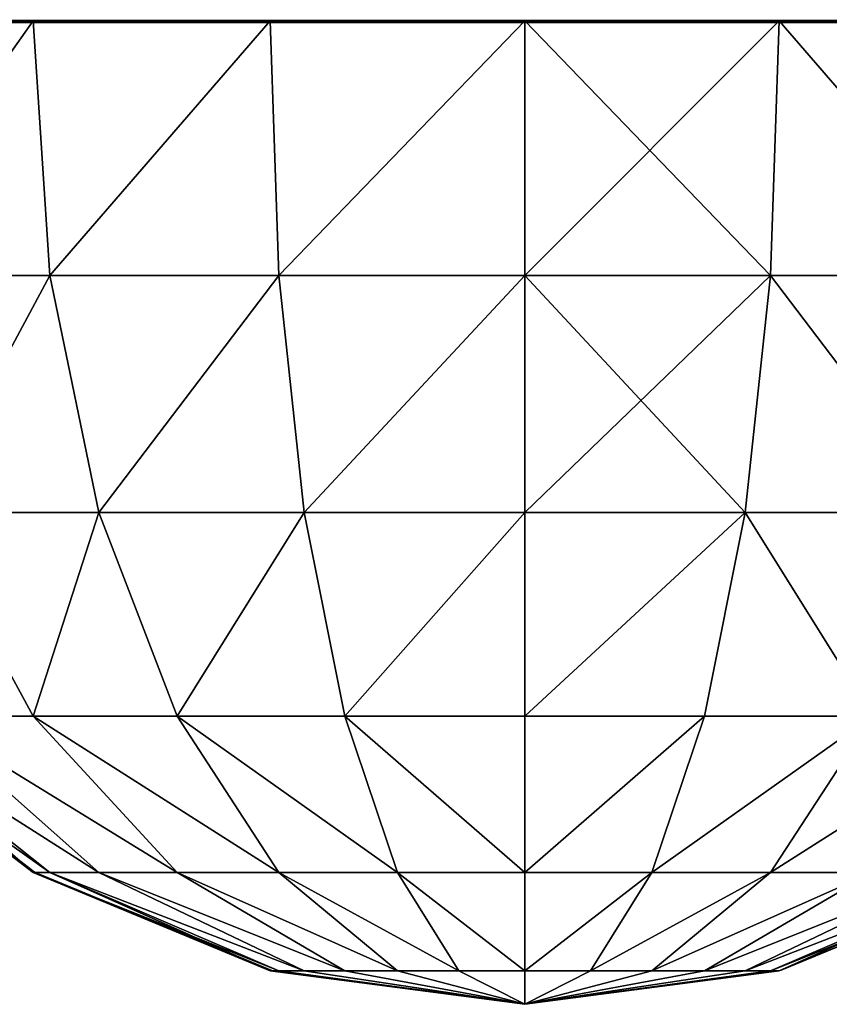
# Model space of a CAD drawing. Units: inches. Extents: x -160 to 242, y -116 to 326.
# Drawn here: x 51 to 52, y 44 to 46 of the extents above; entities that cross this region are included whole.
import ezdxf

# ---------------------------------------------------------------- set-up
doc = ezdxf.new("R2010")
doc.units = ezdxf.units.IN
doc.header["$MEASUREMENT"] = 0
doc.layers.get('0').update_dxf_attribs({"true_color": 0xffffff})
for name, color, linetype, true_color in [('element', 7, 'Continuous', 0xcc6600), ('kapsle', 7, 'Continuous', 0xffffff), ('konstrukcja', 7, 'Continuous', 0xd3d2ce)]:
    doc.layers.add(name, color=color, linetype=linetype, true_color=true_color)
doc.layers.add('strefa', color=40, linetype='Continuous')

# ---------------------------------------------------------------- blocks, each defined once
blk = doc.blocks.new('Group_15')
at = {"layer": 'element', "color": 1, "true_color": 0xff0000}
mesh = blk.add_polyface(dxfattribs=at)
corners = [(0, 0, 1.2), (3.275, 8.5, 1.2), (0, 50, 1.2), (3.2895, 8.39, 1.2), (3.3319, 8.2875, 1.2), (3.3995, 8.1995, 1.2), (3.4875, 8.1319, 1.2), (3.59, 8.0895, 1.2), (3.7, 8.075, 1.2), (84.4, 0, 1.2), (0.0856, 51.3053, 1.2), (0.3407, 52.5882, 1.2), (0.7612, 53.8268, 1.2), (1.3397, 55, 1.2), (2.0665, 56.0876, 1.2), (2.9289, 57.0711, 1.2), (3.81, 8.0895, 1.2), (3.9125, 8.1319, 1.2), (4.0005, 8.1995, 1.2), (4.0681, 8.2875, 1.2), (4.1105, 8.39, 1.2), (4.125, 8.5, 1.2), (19.2715, 18.1016, 1.2), (19.172, 18.1428, 1.2), (19.0866, 18.2083, 1.2), (19.0211, 18.2938, 1.2), (4.125, 41.5, 1.2), (18.9798, 18.3932, 1.2), (5, 58.6603, 1.2), (6.1732, 59.2388, 1.2), (7.4118, 59.6593, 1.2), (8.6947, 59.9144, 1.2), (10, 60, 1.2), (18.9658, 18.5, 1.2), (19.3783, 18.0875, 1.2), (19.4851, 18.1016, 1.2), (19.5845, 18.1428, 1.2), (19.67, 18.2083, 1.2), (19.7355, 18.2938, 1.2), (19.7767, 18.3932, 1.2), (19.7908, 18.5, 1.2), (64.73, 18.2083, 1.2), (64.6645, 18.2938, 1.2), (64.6233, 18.3932, 1.2), (64.6092, 18.5, 1.2), (64.8155, 18.1428, 1.2), (64.9149, 18.1016, 1.2), (65.0217, 18.0875, 1.2), (65.1285, 18.1016, 1.2), (65.228, 18.1428, 1.2), (65.3134, 18.2083, 1.2), (65.3789, 18.2938, 1.2), (65.4202, 18.3932, 1.2), (65.4342, 18.5, 1.2), (80.3319, 8.2875, 1.2), (80.2895, 8.39, 1.2), (80.275, 8.5, 1.2), (74.4, 60, 1.2), (75.7053, 59.9144, 1.2), (76.9882, 59.6593, 1.2), (78.2268, 59.2388, 1.2), (79.4, 58.6603, 1.2), (80.3995, 8.1995, 1.2), (80.4875, 8.1319, 1.2), (80.59, 8.0895, 1.2), (80.7, 8.075, 1.2), (80.81, 8.0895, 1.2), (80.9125, 8.1319, 1.2), (81.0005, 8.1995, 1.2), (81.0681, 8.2875, 1.2), (81.1105, 8.39, 1.2), (81.125, 8.5, 1.2), (81.125, 41.5, 1.2), (81.4711, 57.0711, 1.2), (82.3335, 56.0876, 1.2), (83.0603, 55, 1.2), (83.6388, 53.8268, 1.2), (84.0593, 52.5882, 1.2), (84.3144, 51.3053, 1.2), (84.4, 50, 1.2), (80.275, 41.5, 1.2), (80.4876, 57.9335, 1.2), (80.2895, 41.61, 1.2), (80.3319, 41.7125, 1.2), (80.3995, 41.8005, 1.2), (80.4875, 41.8681, 1.2), (80.59, 41.9105, 1.2), (80.7, 41.925, 1.2), (80.81, 41.9105, 1.2), (80.9125, 41.8681, 1.2), (81.0005, 41.8005, 1.2), (81.0681, 41.7125, 1.2), (81.1105, 41.61, 1.2), (80.2895, 8.61, 1.2), (80.2895, 41.39, 1.2), (80.3319, 8.7125, 1.2), (80.3319, 41.2875, 1.2), (80.3995, 8.8005, 1.2), (80.3995, 41.1995, 1.2), (80.4875, 8.8681, 1.2), (80.4875, 41.1319, 1.2), (80.59, 8.9105, 1.2), (80.59, 41.0895, 1.2), (80.7, 8.925, 1.2), (80.7, 41.075, 1.2), (80.81, 8.9105, 1.2), (80.81, 41.0895, 1.2), (80.9125, 8.8681, 1.2), (80.9125, 41.1319, 1.2), (81.0005, 8.8005, 1.2), (81.0005, 41.1995, 1.2), (81.0681, 8.7125, 1.2), (81.0681, 41.2875, 1.2), (81.1105, 8.61, 1.2), (81.1105, 41.39, 1.2), (19.172, 18.8572, 1.2), (19.0866, 18.7917, 1.2), (19.0211, 18.7063, 1.2), (18.9798, 18.6068, 1.2), (19.2715, 18.8984, 1.2), (19.3783, 18.9125, 1.2), (19.4851, 18.8984, 1.2), (19.5845, 18.8572, 1.2), (19.67, 18.7917, 1.2), (19.7355, 18.7063, 1.2), (19.7767, 18.6068, 1.2), (64.6233, 18.6068, 1.2), (64.6645, 18.7063, 1.2), (64.73, 18.7917, 1.2), (64.8155, 18.8572, 1.2), (64.9149, 18.8984, 1.2), (65.0217, 18.9125, 1.2), (65.1285, 18.8984, 1.2), (65.228, 18.8572, 1.2), (65.3134, 18.7917, 1.2), (65.3789, 18.7063, 1.2), (65.4202, 18.6068, 1.2), (3.275, 41.5, 1.2), (3.9124, 57.9335, 1.2), (3.2895, 41.61, 1.2), (3.3319, 41.7125, 1.2), (3.3995, 41.8005, 1.2), (3.4875, 41.8681, 1.2), (3.59, 41.9105, 1.2), (3.7, 41.925, 1.2), (3.81, 41.9105, 1.2), (3.9125, 41.8681, 1.2), (4.0005, 41.8005, 1.2), (4.0681, 41.7125, 1.2), (4.1105, 41.61, 1.2), (3.2895, 8.61, 1.2), (3.2895, 41.39, 1.2), (3.3319, 8.7125, 1.2), (3.3319, 41.2875, 1.2), (3.3995, 8.8005, 1.2), (3.3995, 41.1995, 1.2), (3.4875, 8.8681, 1.2), (3.4875, 41.1319, 1.2), (3.59, 8.9105, 1.2), (3.59, 41.0895, 1.2), (3.7, 8.925, 1.2), (3.7, 41.075, 1.2), (3.81, 8.9105, 1.2), (3.81, 41.0895, 1.2), (3.9125, 8.8681, 1.2), (3.9125, 41.1319, 1.2), (4.0005, 8.8005, 1.2), (4.0005, 41.1995, 1.2), (4.0681, 8.7125, 1.2), (4.0681, 41.2875, 1.2), (4.1105, 8.61, 1.2), (4.1105, 41.39, 1.2)]
mesh.append_faces([[corners[k] for k in face] for face in [(78, 9, 79)]], dxfattribs={"vtx0": -1, "color": 1})
mesh.append_faces([[corners[k] for k in face] for face in [(0, 1, 2), (1, 0, 3), (3, 0, 4), (4, 0, 5), (5, 0, 6), (6, 0, 7), (7, 0, 8), (2, 1, 10), (10, 1, 11), (11, 1, 12), (12, 1, 13), (13, 1, 14), (14, 1, 15), (8, 9, 16), (16, 9, 17), (17, 9, 18), (18, 9, 19), (19, 9, 20), (20, 9, 21), (28, 27, 29), (29, 27, 30), (30, 27, 31), (31, 27, 32), (22, 9, 34), (34, 9, 35), (35, 9, 36), (36, 9, 37), (37, 9, 38), (38, 9, 39), (39, 9, 40), (41, 9, 45), (45, 9, 46), (46, 9, 47), (47, 9, 48), (48, 9, 49), (49, 9, 50), (50, 9, 51), (51, 9, 52), (52, 9, 53), (57, 56, 58), (58, 56, 59), (59, 56, 60), (60, 56, 61), (54, 9, 62), (62, 9, 63), (63, 9, 64), (64, 9, 65), (65, 9, 66), (66, 9, 67), (67, 9, 68), (68, 9, 69), (69, 9, 70), (70, 9, 71), (73, 9, 74), (74, 9, 75), (75, 9, 76), (76, 9, 77), (77, 9, 78), (61, 80, 81), (81, 86, 73), (93, 80, 56), (80, 93, 94), (94, 95, 96), (96, 97, 98), (98, 99, 100), (100, 101, 102), (102, 103, 104), (104, 105, 106), (106, 107, 108), (108, 109, 110), (110, 111, 112), (112, 113, 114), (114, 71, 72), (32, 115, 57), (115, 32, 116), (116, 32, 117), (117, 32, 118), (118, 32, 33), (126, 40, 44), (15, 137, 138), (138, 146, 28), (150, 137, 1), (137, 150, 151), (151, 152, 153), (153, 154, 155), (155, 156, 157), (157, 158, 159), (159, 160, 161), (161, 162, 163), (163, 164, 165), (165, 166, 167), (167, 168, 169), (169, 170, 171), (171, 21, 26)]], dxfattribs={"vtx0": -1, "vtx1": -1, "color": 1})
mesh.append_faces([[corners[k] for k in face] for face in [(21, 9, 22), (21, 25, 26), (26, 27, 28), (40, 9, 41), (53, 9, 54), (53, 56, 57), (71, 9, 72), (72, 9, 73), (80, 61, 56), (57, 40, 126), (137, 15, 1)]], dxfattribs={"vtx0": -1, "vtx1": -1, "vtx2": -1, "color": 1})
mesh.append_faces([[corners[k] for k in face] for face in [(8, 0, 9), (21, 22, 23), (21, 23, 24), (21, 24, 25), (26, 25, 27), (32, 27, 33), (40, 41, 42), (40, 42, 43), (40, 43, 44), (53, 54, 55), (53, 55, 56), (81, 80, 82), (81, 82, 83), (81, 83, 84), (81, 84, 85), (81, 85, 86), (73, 86, 87), (73, 87, 88), (73, 88, 89), (73, 89, 90), (73, 90, 91), (73, 91, 92), (73, 92, 72), (94, 93, 95), (96, 95, 97), (98, 97, 99), (100, 99, 101), (102, 101, 103), (104, 103, 105), (106, 105, 107), (108, 107, 109), (110, 109, 111), (112, 111, 113), (114, 113, 71), (57, 115, 119), (57, 119, 120), (57, 120, 121), (57, 121, 122), (57, 122, 123), (57, 123, 124), (57, 124, 125), (57, 125, 40), (57, 126, 127), (57, 127, 128), (57, 128, 129), (57, 129, 130), (57, 130, 131), (57, 131, 132), (57, 132, 133), (57, 133, 134), (57, 134, 135), (57, 135, 136), (57, 136, 53), (138, 137, 139), (138, 139, 140), (138, 140, 141), (138, 141, 142), (138, 142, 143), (138, 143, 144), (138, 144, 145), (138, 145, 146), (28, 146, 147), (28, 147, 148), (28, 148, 149), (28, 149, 26), (151, 150, 152), (153, 152, 154), (155, 154, 156), (157, 156, 158), (159, 158, 160), (161, 160, 162), (163, 162, 164), (165, 164, 166), (167, 166, 168), (169, 168, 170), (171, 170, 21)]], dxfattribs={"vtx0": -1, "vtx2": -1, "color": 1})
mesh = blk.add_polyface(dxfattribs=at)
corners = [(10, 60, 1.2), (74.4, 60), (10, 60), (74.4, 60, 1.2)]
mesh.append_faces([[corners[k] for k in face] for face in [(0, 1, 2), (1, 0, 3)]], dxfattribs={"vtx0": -1, "color": 1})
mesh = blk.add_polyface(dxfattribs=at)
corners = [(84.4, 0, 1.2), (0, 0), (84.4, 0), (0, 0, 1.2)]
mesh.append_faces([[corners[k] for k in face] for face in [(0, 1, 2), (1, 0, 3)]], dxfattribs={"vtx0": -1, "color": 1})
blk = doc.blocks.new('Group_57')
at = {"color": 18, "true_color": 0x000000}
mesh = blk.add_polyface(dxfattribs=at)
corners = [(1.5, 1.9365, 2.134), (1.4824, 1.9365, 2), (2, 2.0046, 2)]
mesh.append_faces([[corners[k] for k in face] for face in [(0, 1, 2)]], dxfattribs={"color": 18})
mesh = blk.add_polyface(dxfattribs=at)
corners = [(2, 2.0046, 2), (1.4824, 1.9365, 2), (1.5, 1.9365, 1.866)]
mesh.append_faces([[corners[k] for k in face] for face in [(0, 1, 2)]], dxfattribs={"color": 18})
mesh = blk.add_polyface(dxfattribs=at)
corners = [(2, 2.0046, 2), (1.5, 1.9365, 1.866), (1.5517, 1.9365, 1.7412)]
mesh.append_faces([[corners[k] for k in face] for face in [(0, 1, 2)]], dxfattribs={"color": 18})
mesh = blk.add_polyface(dxfattribs=at)
corners = [(1.5517, 1.9365, 2.2588), (1.5, 1.9365, 2.134), (2, 2.0046, 2)]
mesh.append_faces([[corners[k] for k in face] for face in [(0, 1, 2)]], dxfattribs={"color": 18})
mesh = blk.add_polyface(dxfattribs=at)
corners = [(1.634, 1.9365, 2.366), (1.5517, 1.9365, 2.2588), (2, 2.0046, 2)]
mesh.append_faces([[corners[k] for k in face] for face in [(0, 1, 2)]], dxfattribs={"color": 18})
mesh = blk.add_polyface(dxfattribs=at)
corners = [(2, 2.0046, 2), (1.5517, 1.9365, 1.7412), (1.634, 1.9365, 1.634)]
mesh.append_faces([[corners[k] for k in face] for face in [(0, 1, 2)]], dxfattribs={"color": 18})
mesh = blk.add_polyface(dxfattribs=at)
corners = [(1.7412, 1.9365, 2.4483), (1.634, 1.9365, 2.366), (2, 2.0046, 2)]
mesh.append_faces([[corners[k] for k in face] for face in [(0, 1, 2)]], dxfattribs={"color": 18})
mesh = blk.add_polyface(dxfattribs=at)
corners = [(2, 2.0046, 2), (1.634, 1.9365, 1.634), (1.7412, 1.9365, 1.5517)]
mesh.append_faces([[corners[k] for k in face] for face in [(0, 1, 2)]], dxfattribs={"color": 18})
mesh = blk.add_polyface(dxfattribs=at)
corners = [(2, 2.0046, 2), (1.7412, 1.9365, 1.5517), (1.866, 1.9365, 1.5)]
mesh.append_faces([[corners[k] for k in face] for face in [(0, 1, 2)]], dxfattribs={"color": 18})
mesh = blk.add_polyface(dxfattribs=at)
corners = [(1.866, 1.9365, 2.5), (1.7412, 1.9365, 2.4483), (2, 2.0046, 2)]
mesh.append_faces([[corners[k] for k in face] for face in [(0, 1, 2)]], dxfattribs={"color": 18})
mesh = blk.add_polyface(dxfattribs=at)
corners = [(2, 2.0046, 2), (1.866, 1.9365, 1.5), (2, 1.9365, 1.4824)]
mesh.append_faces([[corners[k] for k in face] for face in [(0, 1, 2)]], dxfattribs={"color": 18})
mesh = blk.add_polyface(dxfattribs=at)
corners = [(2, 1.9365, 2.5176), (1.866, 1.9365, 2.5), (2, 2.0046, 2)]
mesh.append_faces([[corners[k] for k in face] for face in [(0, 1, 2)]], dxfattribs={"color": 18})
mesh = blk.add_polyface(dxfattribs=at)
corners = [(2, 2.0046, 2), (2, 1.9365, 1.4824), (2.134, 1.9365, 1.5)]
mesh.append_faces([[corners[k] for k in face] for face in [(0, 1, 2)]], dxfattribs={"color": 18})
mesh = blk.add_polyface(dxfattribs=at)
corners = [(2, 2.0046, 2), (2.4483, 1.9365, 1.7412), (2.5, 1.9365, 1.866)]
mesh.append_faces([[corners[k] for k in face] for face in [(0, 1, 2)]], dxfattribs={"color": 18})
mesh = blk.add_polyface(dxfattribs=at)
corners = [(2.366, 1.9365, 2.366), (2, 2.0046, 2), (2.4483, 1.9365, 2.2588)]
mesh.append_faces([[corners[k] for k in face] for face in [(0, 1, 2)]], dxfattribs={"color": 18})
mesh = blk.add_polyface(dxfattribs=at)
corners = [(2, 1.9365, 2.5176), (2, 2.0046, 2), (2.134, 1.9365, 2.5)]
mesh.append_faces([[corners[k] for k in face] for face in [(0, 1, 2)]], dxfattribs={"color": 18})
mesh = blk.add_polyface(dxfattribs=at)
corners = [(2.2588, 1.9365, 2.4483), (2, 2.0046, 2), (2.366, 1.9365, 2.366)]
mesh.append_faces([[corners[k] for k in face] for face in [(0, 1, 2)]], dxfattribs={"color": 18})
mesh = blk.add_polyface(dxfattribs=at)
corners = [(2.134, 1.9365, 2.5), (2, 2.0046, 2), (2.2588, 1.9365, 2.4483)]
mesh.append_faces([[corners[k] for k in face] for face in [(0, 1, 2)]], dxfattribs={"color": 18})
mesh = blk.add_polyface(dxfattribs=at)
corners = [(2, 2.0046, 2), (2.5, 1.9365, 1.866), (2.5176, 1.9365, 2)]
mesh.append_faces([[corners[k] for k in face] for face in [(0, 1, 2)]], dxfattribs={"color": 18})
mesh = blk.add_polyface(dxfattribs=at)
corners = [(2.5, 1.9365, 2.134), (2, 2.0046, 2), (2.5176, 1.9365, 2)]
mesh.append_faces([[corners[k] for k in face] for face in [(0, 1, 2)]], dxfattribs={"color": 18})
mesh = blk.add_polyface(dxfattribs=at)
corners = [(2.4483, 1.9365, 2.2588), (2, 2.0046, 2), (2.5, 1.9365, 2.134)]
mesh.append_faces([[corners[k] for k in face] for face in [(0, 1, 2)]], dxfattribs={"color": 18})
mesh = blk.add_polyface(dxfattribs=at)
corners = [(2, 2.0046, 2), (2.134, 1.9365, 1.5), (2.2588, 1.9365, 1.5517)]
mesh.append_faces([[corners[k] for k in face] for face in [(0, 1, 2)]], dxfattribs={"color": 18})
mesh = blk.add_polyface(dxfattribs=at)
corners = [(2, 2.0046, 2), (2.2588, 1.9365, 1.5517), (2.366, 1.9365, 1.634)]
mesh.append_faces([[corners[k] for k in face] for face in [(0, 1, 2)]], dxfattribs={"color": 18})
mesh = blk.add_polyface(dxfattribs=at)
corners = [(2, 2.0046, 2), (2.366, 1.9365, 1.634), (2.4483, 1.9365, 1.7412)]
mesh.append_faces([[corners[k] for k in face] for face in [(0, 1, 2)]], dxfattribs={"color": 18})
mesh = blk.add_polyface(dxfattribs=at)
corners = [(1.4824, 1.9365, 2), (1.0341, 1.7367, 2.2588), (1, 1.7367, 2), (1.5, 1.9365, 2.134)]
mesh.append_faces([[corners[k] for k in face] for face in [(0, 1, 2), (1, 0, 3)]], dxfattribs={"vtx0": -1, "color": 18})
mesh = blk.add_polyface(dxfattribs=at)
corners = [(1.5, 1.9365, 1.866), (1, 1.7367, 2), (1.0341, 1.7367, 1.7412), (1.4824, 1.9365, 2)]
mesh.append_faces([[corners[k] for k in face] for face in [(0, 1, 2), (1, 0, 3)]], dxfattribs={"vtx0": -1, "color": 18})
mesh = blk.add_polyface(dxfattribs=at)
corners = [(1.5517, 1.9365, 2.2588), (1.0341, 1.7367, 2.2588), (1.5, 1.9365, 2.134), (1.134, 1.7367, 2.5)]
mesh.append_faces([[corners[k] for k in face] for face in [(0, 1, 2), (1, 0, 3)]], dxfattribs={"vtx0": -1, "color": 18})
mesh = blk.add_polyface(dxfattribs=at)
corners = [(1.5517, 1.9365, 1.7412), (1.0341, 1.7367, 1.7412), (1.134, 1.7367, 1.5), (1.5, 1.9365, 1.866)]
mesh.append_faces([[corners[k] for k in face] for face in [(0, 1, 2), (1, 0, 3)]], dxfattribs={"vtx0": -1, "color": 18})
mesh = blk.add_polyface(dxfattribs=at)
corners = [(1.634, 1.9365, 1.634), (1.134, 1.7367, 1.5), (1.2929, 1.7367, 1.2929), (1.5517, 1.9365, 1.7412)]
mesh.append_faces([[corners[k] for k in face] for face in [(0, 1, 2), (1, 0, 3)]], dxfattribs={"vtx0": -1, "color": 18})
mesh = blk.add_polyface(dxfattribs=at)
corners = [(1.634, 1.9365, 2.366), (1.134, 1.7367, 2.5), (1.5517, 1.9365, 2.2588), (1.2929, 1.7367, 2.7071)]
mesh.append_faces([[corners[k] for k in face] for face in [(0, 1, 2), (1, 0, 3)]], dxfattribs={"vtx0": -1, "color": 18})
mesh = blk.add_polyface(dxfattribs=at)
corners = [(1.7412, 1.9365, 1.5517), (1.2929, 1.7367, 1.2929), (1.5, 1.7367, 1.134), (1.634, 1.9365, 1.634)]
mesh.append_faces([[corners[k] for k in face] for face in [(0, 1, 2), (1, 0, 3)]], dxfattribs={"vtx0": -1, "color": 18})
mesh = blk.add_polyface(dxfattribs=at)
corners = [(1.7412, 1.9365, 2.4483), (1.2929, 1.7367, 2.7071), (1.634, 1.9365, 2.366), (1.5, 1.7367, 2.866)]
mesh.append_faces([[corners[k] for k in face] for face in [(0, 1, 2), (1, 0, 3)]], dxfattribs={"vtx0": -1, "color": 18})
mesh = blk.add_polyface(dxfattribs=at)
corners = [(1.866, 1.9365, 1.5), (1.5, 1.7367, 1.134), (1.7412, 1.7367, 1.0341), (1.7412, 1.9365, 1.5517)]
mesh.append_faces([[corners[k] for k in face] for face in [(0, 1, 2), (1, 0, 3)]], dxfattribs={"vtx0": -1, "color": 18})
mesh = blk.add_polyface(dxfattribs=at)
corners = [(1.866, 1.9365, 2.5), (1.5, 1.7367, 2.866), (1.7412, 1.9365, 2.4483), (1.7412, 1.7367, 2.9659)]
mesh.append_faces([[corners[k] for k in face] for face in [(0, 1, 2), (1, 0, 3)]], dxfattribs={"vtx0": -1, "color": 18})
mesh = blk.add_polyface(dxfattribs=at)
corners = [(2, 1.9365, 1.4824), (1.7412, 1.7367, 1.0341), (2, 1.7367, 1), (1.866, 1.9365, 1.5)]
mesh.append_faces([[corners[k] for k in face] for face in [(0, 1, 2), (1, 0, 3)]], dxfattribs={"vtx0": -1, "color": 18})
mesh = blk.add_polyface(dxfattribs=at)
corners = [(2, 1.9365, 2.5176), (1.7412, 1.7367, 2.9659), (1.866, 1.9365, 2.5), (2, 1.7367, 3)]
mesh.append_faces([[corners[k] for k in face] for face in [(0, 1, 2), (1, 0, 3)]], dxfattribs={"vtx0": -1, "color": 18})
mesh = blk.add_polyface(dxfattribs=at)
corners = [(2.2588, 1.7367, 1.0341), (2, 1.9365, 1.4824), (2, 1.7367, 1), (2.134, 1.9365, 1.5)]
mesh.append_faces([[corners[k] for k in face] for face in [(0, 1, 2), (1, 0, 3)]], dxfattribs={"vtx0": -1, "color": 18})
mesh = blk.add_polyface(dxfattribs=at)
corners = [(2.2588, 1.7367, 2.9659), (2, 1.9365, 2.5176), (2.134, 1.9365, 2.5), (2, 1.7367, 3)]
mesh.append_faces([[corners[k] for k in face] for face in [(0, 1, 2), (1, 0, 3)]], dxfattribs={"vtx0": -1, "color": 18})
mesh = blk.add_polyface(dxfattribs=at)
corners = [(2.5, 1.7367, 2.866), (2.134, 1.9365, 2.5), (2.2588, 1.9365, 2.4483), (2.2588, 1.7367, 2.9659)]
mesh.append_faces([[corners[k] for k in face] for face in [(0, 1, 2), (1, 0, 3)]], dxfattribs={"vtx0": -1, "color": 18})
mesh = blk.add_polyface(dxfattribs=at)
corners = [(2.5, 1.7367, 1.134), (2.134, 1.9365, 1.5), (2.2588, 1.7367, 1.0341), (2.2588, 1.9365, 1.5517)]
mesh.append_faces([[corners[k] for k in face] for face in [(0, 1, 2), (1, 0, 3)]], dxfattribs={"vtx0": -1, "color": 18})
mesh = blk.add_polyface(dxfattribs=at)
corners = [(2.7071, 1.7367, 2.7071), (2.2588, 1.9365, 2.4483), (2.366, 1.9365, 2.366), (2.5, 1.7367, 2.866)]
mesh.append_faces([[corners[k] for k in face] for face in [(0, 1, 2), (1, 0, 3)]], dxfattribs={"vtx0": -1, "color": 18})
mesh = blk.add_polyface(dxfattribs=at)
corners = [(2.7071, 1.7367, 1.2929), (2.2588, 1.9365, 1.5517), (2.5, 1.7367, 1.134), (2.366, 1.9365, 1.634)]
mesh.append_faces([[corners[k] for k in face] for face in [(0, 1, 2), (1, 0, 3)]], dxfattribs={"vtx0": -1, "color": 18})
mesh = blk.add_polyface(dxfattribs=at)
corners = [(2.866, 1.7367, 2.5), (2.366, 1.9365, 2.366), (2.4483, 1.9365, 2.2588), (2.7071, 1.7367, 2.7071)]
mesh.append_faces([[corners[k] for k in face] for face in [(0, 1, 2), (1, 0, 3)]], dxfattribs={"vtx0": -1, "color": 18})
mesh = blk.add_polyface(dxfattribs=at)
corners = [(2.866, 1.7367, 1.5), (2.366, 1.9365, 1.634), (2.7071, 1.7367, 1.2929), (2.4483, 1.9365, 1.7412)]
mesh.append_faces([[corners[k] for k in face] for face in [(0, 1, 2), (1, 0, 3)]], dxfattribs={"vtx0": -1, "color": 18})
mesh = blk.add_polyface(dxfattribs=at)
corners = [(2.9659, 1.7367, 1.7412), (2.4483, 1.9365, 1.7412), (2.866, 1.7367, 1.5), (2.5, 1.9365, 1.866)]
mesh.append_faces([[corners[k] for k in face] for face in [(0, 1, 2), (1, 0, 3)]], dxfattribs={"vtx0": -1, "color": 18})
mesh = blk.add_polyface(dxfattribs=at)
corners = [(2.9659, 1.7367, 2.2588), (2.4483, 1.9365, 2.2588), (2.5, 1.9365, 2.134), (2.866, 1.7367, 2.5)]
mesh.append_faces([[corners[k] for k in face] for face in [(0, 1, 2), (1, 0, 3)]], dxfattribs={"vtx0": -1, "color": 18})
mesh = blk.add_polyface(dxfattribs=at)
corners = [(2.9659, 1.7367, 2.2588), (2.5176, 1.9365, 2), (3, 1.7367, 2), (2.5, 1.9365, 2.134)]
mesh.append_faces([[corners[k] for k in face] for face in [(0, 1, 2), (1, 0, 3)]], dxfattribs={"vtx0": -1, "color": 18})
mesh = blk.add_polyface(dxfattribs=at)
corners = [(3, 1.7367, 2), (2.5, 1.9365, 1.866), (2.9659, 1.7367, 1.7412), (2.5176, 1.9365, 2)]
mesh.append_faces([[corners[k] for k in face] for face in [(0, 1, 2), (1, 0, 3)]], dxfattribs={"vtx0": -1, "color": 18})
mesh = blk.add_polyface(dxfattribs=at)
corners = [(1.0341, 1.7367, 1.7412), (0.5858, 1.4188, 2), (0.634, 1.4188, 1.634), (1, 1.7367, 2)]
mesh.append_faces([[corners[k] for k in face] for face in [(0, 1, 2), (1, 0, 3)]], dxfattribs={"vtx0": -1, "color": 18})
mesh = blk.add_polyface(dxfattribs=at)
corners = [(1, 1.7367, 2), (0.634, 1.4188, 2.366), (0.5858, 1.4188, 2), (1.0341, 1.7367, 2.2588)]
mesh.append_faces([[corners[k] for k in face] for face in [(0, 1, 2), (1, 0, 3)]], dxfattribs={"vtx0": -1, "color": 18})
mesh = blk.add_polyface(dxfattribs=at)
corners = [(1.134, 1.7367, 2.5), (0.634, 1.4188, 2.366), (1.0341, 1.7367, 2.2588), (0.7753, 1.4188, 2.7071)]
mesh.append_faces([[corners[k] for k in face] for face in [(0, 1, 2), (1, 0, 3)]], dxfattribs={"vtx0": -1, "color": 18})
mesh = blk.add_polyface(dxfattribs=at)
corners = [(1.134, 1.7367, 1.5), (0.634, 1.4188, 1.634), (0.7753, 1.4188, 1.2929), (1.0341, 1.7367, 1.7412)]
mesh.append_faces([[corners[k] for k in face] for face in [(0, 1, 2), (1, 0, 3)]], dxfattribs={"vtx0": -1, "color": 18})
mesh = blk.add_polyface(dxfattribs=at)
corners = [(1.2929, 1.7367, 2.7071), (0.7753, 1.4188, 2.7071), (1.134, 1.7367, 2.5), (1, 1.4188, 3)]
mesh.append_faces([[corners[k] for k in face] for face in [(0, 1, 2), (1, 0, 3)]], dxfattribs={"vtx0": -1, "color": 18})
mesh = blk.add_polyface(dxfattribs=at)
corners = [(1.2929, 1.7367, 1.2929), (0.7753, 1.4188, 1.2929), (1, 1.4188, 1), (1.134, 1.7367, 1.5)]
mesh.append_faces([[corners[k] for k in face] for face in [(0, 1, 2), (1, 0, 3)]], dxfattribs={"vtx0": -1, "color": 18})
mesh = blk.add_polyface(dxfattribs=at)
corners = [(1.5, 1.7367, 2.866), (1, 1.4188, 3), (1.2929, 1.7367, 2.7071), (1.2929, 1.4188, 3.2247)]
mesh.append_faces([[corners[k] for k in face] for face in [(0, 1, 2), (1, 0, 3)]], dxfattribs={"vtx0": -1, "color": 18})
mesh = blk.add_polyface(dxfattribs=at)
corners = [(1.5, 1.7367, 1.134), (1, 1.4188, 1), (1.2929, 1.4188, 0.7753), (1.2929, 1.7367, 1.2929)]
mesh.append_faces([[corners[k] for k in face] for face in [(0, 1, 2), (1, 0, 3)]], dxfattribs={"vtx0": -1, "color": 18})
mesh = blk.add_polyface(dxfattribs=at)
corners = [(1.7412, 1.7367, 1.0341), (1.2929, 1.4188, 0.7753), (1.634, 1.4188, 0.634), (1.5, 1.7367, 1.134)]
mesh.append_faces([[corners[k] for k in face] for face in [(0, 1, 2), (1, 0, 3)]], dxfattribs={"vtx0": -1, "color": 18})
mesh = blk.add_polyface(dxfattribs=at)
corners = [(1.7412, 1.7367, 2.9659), (1.2929, 1.4188, 3.2247), (1.5, 1.7367, 2.866), (1.634, 1.4188, 3.366)]
mesh.append_faces([[corners[k] for k in face] for face in [(0, 1, 2), (1, 0, 3)]], dxfattribs={"vtx0": -1, "color": 18})
mesh = blk.add_polyface(dxfattribs=at)
corners = [(2, 1.7367, 1), (1.634, 1.4188, 0.634), (2, 1.4188, 0.5858), (1.7412, 1.7367, 1.0341)]
mesh.append_faces([[corners[k] for k in face] for face in [(0, 1, 2), (1, 0, 3)]], dxfattribs={"vtx0": -1, "color": 18})
mesh = blk.add_polyface(dxfattribs=at)
corners = [(2, 1.7367, 3), (1.634, 1.4188, 3.366), (1.7412, 1.7367, 2.9659), (2, 1.4188, 3.4142)]
mesh.append_faces([[corners[k] for k in face] for face in [(0, 1, 2), (1, 0, 3)]], dxfattribs={"vtx0": -1, "color": 18})
mesh = blk.add_polyface(dxfattribs=at)
corners = [(2.366, 1.4188, 0.634), (2, 1.7367, 1), (2, 1.4188, 0.5858), (2.2588, 1.7367, 1.0341)]
mesh.append_faces([[corners[k] for k in face] for face in [(0, 1, 2), (1, 0, 3)]], dxfattribs={"vtx0": -1, "color": 18})
mesh = blk.add_polyface(dxfattribs=at)
corners = [(2.366, 1.4188, 3.366), (2, 1.7367, 3), (2.2588, 1.7367, 2.9659), (2, 1.4188, 3.4142)]
mesh.append_faces([[corners[k] for k in face] for face in [(0, 1, 2), (1, 0, 3)]], dxfattribs={"vtx0": -1, "color": 18})
mesh = blk.add_polyface(dxfattribs=at)
corners = [(2.7071, 1.4188, 3.2247), (2.2588, 1.7367, 2.9659), (2.5, 1.7367, 2.866), (2.366, 1.4188, 3.366)]
mesh.append_faces([[corners[k] for k in face] for face in [(0, 1, 2), (1, 0, 3)]], dxfattribs={"vtx0": -1, "color": 18})
mesh = blk.add_polyface(dxfattribs=at)
corners = [(2.7071, 1.4188, 0.7753), (2.2588, 1.7367, 1.0341), (2.366, 1.4188, 0.634), (2.5, 1.7367, 1.134)]
mesh.append_faces([[corners[k] for k in face] for face in [(0, 1, 2), (1, 0, 3)]], dxfattribs={"vtx0": -1, "color": 18})
mesh = blk.add_polyface(dxfattribs=at)
corners = [(3, 1.4188, 3), (2.5, 1.7367, 2.866), (2.7071, 1.7367, 2.7071), (2.7071, 1.4188, 3.2247)]
mesh.append_faces([[corners[k] for k in face] for face in [(0, 1, 2), (1, 0, 3)]], dxfattribs={"vtx0": -1, "color": 18})
mesh = blk.add_polyface(dxfattribs=at)
corners = [(3, 1.4188, 1), (2.5, 1.7367, 1.134), (2.7071, 1.4188, 0.7753), (2.7071, 1.7367, 1.2929)]
mesh.append_faces([[corners[k] for k in face] for face in [(0, 1, 2), (1, 0, 3)]], dxfattribs={"vtx0": -1, "color": 18})
mesh = blk.add_polyface(dxfattribs=at)
corners = [(0.7753, 1.0046, 0.7753), (0.7753, 1.4188, 1.2929), (0.5, 1.0046, 1.134), (1, 1.4188, 1)]
mesh.append_faces([[corners[k] for k in face] for face in [(0, 1, 2), (1, 0, 3)]], dxfattribs={"vtx0": -1, "color": 18})
mesh = blk.add_polyface(dxfattribs=at)
corners = [(0.7753, 1.4188, 2.7071), (0.7753, 1.0046, 3.2247), (0.5, 1.0046, 2.866), (1, 1.4188, 3)]
mesh.append_faces([[corners[k] for k in face] for face in [(0, 1, 2), (1, 0, 3)]], dxfattribs={"vtx0": -1, "color": 18})
mesh = blk.add_polyface(dxfattribs=at)
corners = [(1.134, 1.0046, 0.5), (1, 1.4188, 1), (0.7753, 1.0046, 0.7753), (1.2929, 1.4188, 0.7753)]
mesh.append_faces([[corners[k] for k in face] for face in [(0, 1, 2), (1, 0, 3)]], dxfattribs={"vtx0": -1, "color": 18})
mesh = blk.add_polyface(dxfattribs=at)
corners = [(1, 1.4188, 3), (1.134, 1.0046, 3.5), (0.7753, 1.0046, 3.2247), (1.2929, 1.4188, 3.2247)]
mesh.append_faces([[corners[k] for k in face] for face in [(0, 1, 2), (1, 0, 3)]], dxfattribs={"vtx0": -1, "color": 18})
mesh = blk.add_polyface(dxfattribs=at)
corners = [(1.5517, 1.0046, 0.327), (1.2929, 1.4188, 0.7753), (1.134, 1.0046, 0.5), (1.634, 1.4188, 0.634)]
mesh.append_faces([[corners[k] for k in face] for face in [(0, 1, 2), (1, 0, 3)]], dxfattribs={"vtx0": -1, "color": 18})
mesh = blk.add_polyface(dxfattribs=at)
corners = [(1.2929, 1.4188, 3.2247), (1.5517, 1.0046, 3.673), (1.134, 1.0046, 3.5), (1.634, 1.4188, 3.366)]
mesh.append_faces([[corners[k] for k in face] for face in [(0, 1, 2), (1, 0, 3)]], dxfattribs={"vtx0": -1, "color": 18})
mesh = blk.add_polyface(dxfattribs=at)
corners = [(2, 1.0046, 0.2679), (1.634, 1.4188, 0.634), (1.5517, 1.0046, 0.327), (2, 1.4188, 0.5858)]
mesh.append_faces([[corners[k] for k in face] for face in [(0, 1, 2), (1, 0, 3)]], dxfattribs={"vtx0": -1, "color": 18})
mesh = blk.add_polyface(dxfattribs=at)
corners = [(1.634, 1.4188, 3.366), (2, 1.0046, 3.7321), (1.5517, 1.0046, 3.673), (2, 1.4188, 3.4142)]
mesh.append_faces([[corners[k] for k in face] for face in [(0, 1, 2), (1, 0, 3)]], dxfattribs={"vtx0": -1, "color": 18})
mesh = blk.add_polyface(dxfattribs=at)
corners = [(2.4483, 1.0046, 0.327), (2, 1.4188, 0.5858), (2, 1.0046, 0.2679), (2.366, 1.4188, 0.634)]
mesh.append_faces([[corners[k] for k in face] for face in [(0, 1, 2), (1, 0, 3)]], dxfattribs={"vtx0": -1, "color": 18})
mesh = blk.add_polyface(dxfattribs=at)
corners = [(2, 1.4188, 3.4142), (2.4483, 1.0046, 3.673), (2, 1.0046, 3.7321), (2.366, 1.4188, 3.366)]
mesh.append_faces([[corners[k] for k in face] for face in [(0, 1, 2), (1, 0, 3)]], dxfattribs={"vtx0": -1, "color": 18})
mesh = blk.add_polyface(dxfattribs=at)
corners = [(2.4483, 1.0046, 0.327), (2.7071, 1.4188, 0.7753), (2.366, 1.4188, 0.634), (2.866, 1.0046, 0.5)]
mesh.append_faces([[corners[k] for k in face] for face in [(0, 1, 2), (1, 0, 3)]], dxfattribs={"vtx0": -1, "color": 18})
mesh = blk.add_polyface(dxfattribs=at)
corners = [(2.7071, 1.4188, 3.2247), (2.4483, 1.0046, 3.673), (2.366, 1.4188, 3.366), (2.866, 1.0046, 3.5)]
mesh.append_faces([[corners[k] for k in face] for face in [(0, 1, 2), (1, 0, 3)]], dxfattribs={"vtx0": -1, "color": 18})
mesh = blk.add_polyface(dxfattribs=at)
corners = [(1.0341, 0.5222, 0.327), (0.7753, 1.0046, 0.7753), (0.634, 0.5222, 0.634), (1.134, 1.0046, 0.5)]
mesh.append_faces([[corners[k] for k in face] for face in [(0, 1, 2), (1, 0, 3)]], dxfattribs={"vtx0": -1, "color": 18})
mesh = blk.add_polyface(dxfattribs=at)
corners = [(0.7753, 1.0046, 3.2247), (1.0341, 0.5222, 3.673), (0.634, 0.5222, 3.366), (1.134, 1.0046, 3.5)]
mesh.append_faces([[corners[k] for k in face] for face in [(0, 1, 2), (1, 0, 3)]], dxfattribs={"vtx0": -1, "color": 18})
mesh = blk.add_polyface(dxfattribs=at)
corners = [(1.5, 0.5222, 0.134), (1.134, 1.0046, 0.5), (1.0341, 0.5222, 0.327), (1.5517, 1.0046, 0.327)]
mesh.append_faces([[corners[k] for k in face] for face in [(0, 1, 2), (1, 0, 3)]], dxfattribs={"vtx0": -1, "color": 18})
mesh = blk.add_polyface(dxfattribs=at)
corners = [(1.134, 1.0046, 3.5), (1.5, 0.5222, 3.866), (1.0341, 0.5222, 3.673), (1.5517, 1.0046, 3.673)]
mesh.append_faces([[corners[k] for k in face] for face in [(0, 1, 2), (1, 0, 3)]], dxfattribs={"vtx0": -1, "color": 18})
mesh = blk.add_polyface(dxfattribs=at)
corners = [(2, 0.5222, 0.0681), (1.5517, 1.0046, 0.327), (1.5, 0.5222, 0.134), (2, 1.0046, 0.2679)]
mesh.append_faces([[corners[k] for k in face] for face in [(0, 1, 2), (1, 0, 3)]], dxfattribs={"vtx0": -1, "color": 18})
mesh = blk.add_polyface(dxfattribs=at)
corners = [(1.5517, 1.0046, 3.673), (2, 0.5222, 3.9319), (1.5, 0.5222, 3.866), (2, 1.0046, 3.7321)]
mesh.append_faces([[corners[k] for k in face] for face in [(0, 1, 2), (1, 0, 3)]], dxfattribs={"vtx0": -1, "color": 18})
mesh = blk.add_polyface(dxfattribs=at)
corners = [(2.5, 0.5222, 0.134), (2, 1.0046, 0.2679), (2, 0.5222, 0.0681), (2.4483, 1.0046, 0.327)]
mesh.append_faces([[corners[k] for k in face] for face in [(0, 1, 2), (1, 0, 3)]], dxfattribs={"vtx0": -1, "color": 18})
mesh = blk.add_polyface(dxfattribs=at)
corners = [(2.4483, 1.0046, 3.673), (2, 0.5222, 3.9319), (2, 1.0046, 3.7321), (2.5, 0.5222, 3.866)]
mesh.append_faces([[corners[k] for k in face] for face in [(0, 1, 2), (1, 0, 3)]], dxfattribs={"vtx0": -1, "color": 18})
mesh = blk.add_polyface(dxfattribs=at)
corners = [(2.5, 0.5222, 0.134), (2.866, 1.0046, 0.5), (2.4483, 1.0046, 0.327), (2.9659, 0.5222, 0.327)]
mesh.append_faces([[corners[k] for k in face] for face in [(0, 1, 2), (1, 0, 3)]], dxfattribs={"vtx0": -1, "color": 18})
mesh = blk.add_polyface(dxfattribs=at)
corners = [(2.866, 1.0046, 3.5), (2.5, 0.5222, 3.866), (2.4483, 1.0046, 3.673), (2.9659, 0.5222, 3.673)]
mesh.append_faces([[corners[k] for k in face] for face in [(0, 1, 2), (1, 0, 3)]], dxfattribs={"vtx0": -1, "color": 18})
mesh = blk.add_polyface(dxfattribs=at)
corners = [(1, 0.0046, 0.2679), (0.634, 0.5222, 0.634), (0.5858, 0.0046, 0.5858), (1.0341, 0.5222, 0.327)]
mesh.append_faces([[corners[k] for k in face] for face in [(0, 1, 2), (1, 0, 3)]], dxfattribs={"vtx0": -1, "color": 18})
mesh = blk.add_polyface(dxfattribs=at)
corners = [(0.634, 0.5222, 3.366), (1, 0.0046, 3.7321), (0.5858, 0.0046, 3.4142), (1.0341, 0.5222, 3.673)]
mesh.append_faces([[corners[k] for k in face] for face in [(0, 1, 2), (1, 0, 3)]], dxfattribs={"vtx0": -1, "color": 18})
mesh = blk.add_polyface(dxfattribs=at)
corners = [(1.4824, 0.0046, 0.0681), (1.0341, 0.5222, 0.327), (1, 0.0046, 0.2679), (1.5, 0.5222, 0.134)]
mesh.append_faces([[corners[k] for k in face] for face in [(0, 1, 2), (1, 0, 3)]], dxfattribs={"vtx0": -1, "color": 18})
mesh = blk.add_polyface(dxfattribs=at)
corners = [(1.0341, 0.5222, 3.673), (1.4824, 0.0046, 3.9319), (1, 0.0046, 3.7321), (1.5, 0.5222, 3.866)]
mesh.append_faces([[corners[k] for k in face] for face in [(0, 1, 2), (1, 0, 3)]], dxfattribs={"vtx0": -1, "color": 18})
mesh = blk.add_polyface(dxfattribs=at)
corners = [(2, 0.0046), (1.5, 0.5222, 0.134), (1.4824, 0.0046, 0.0681), (2, 0.5222, 0.0681)]
mesh.append_faces([[corners[k] for k in face] for face in [(0, 1, 2), (1, 0, 3)]], dxfattribs={"vtx0": -1, "color": 18})
mesh = blk.add_polyface(dxfattribs=at)
corners = [(1.5, 0.5222, 3.866), (2, 0.0046, 4), (1.4824, 0.0046, 3.9319), (2, 0.5222, 3.9319)]
mesh.append_faces([[corners[k] for k in face] for face in [(0, 1, 2), (1, 0, 3)]], dxfattribs={"vtx0": -1, "color": 18})
mesh = blk.add_polyface(dxfattribs=at)
corners = [(2, 0.0046), (2.5, 0.5222, 0.134), (2, 0.5222, 0.0681), (2.5176, 0.0046, 0.0681)]
mesh.append_faces([[corners[k] for k in face] for face in [(0, 1, 2), (1, 0, 3)]], dxfattribs={"vtx0": -1, "color": 18})
mesh = blk.add_polyface(dxfattribs=at)
corners = [(2, 0.5222, 3.9319), (2.5176, 0.0046, 3.9319), (2, 0.0046, 4), (2.5, 0.5222, 3.866)]
mesh.append_faces([[corners[k] for k in face] for face in [(0, 1, 2), (1, 0, 3)]], dxfattribs={"vtx0": -1, "color": 18})
mesh = blk.add_polyface(dxfattribs=at)
corners = [(2.5176, 0.0046, 0.0681), (2.9659, 0.5222, 0.327), (2.5, 0.5222, 0.134), (3, 0.0046, 0.2679)]
mesh.append_faces([[corners[k] for k in face] for face in [(0, 1, 2), (1, 0, 3)]], dxfattribs={"vtx0": -1, "color": 18})
mesh = blk.add_polyface(dxfattribs=at)
corners = [(2.9659, 0.5222, 3.673), (2.5176, 0.0046, 3.9319), (2.5, 0.5222, 3.866), (3, 0.0046, 3.7321)]
mesh.append_faces([[corners[k] for k in face] for face in [(0, 1, 2), (1, 0, 3)]], dxfattribs={"vtx0": -1, "color": 18})
blk = doc.blocks.new('Group_24')
at = {"layer": 'kapsle', "extrusion": (1.0294e-29, 1.97394e-13, -1), "rotation": 180}
blk.add_blockref('Group_57', (-41.6712, 2.0046, -6.989), dxfattribs=at)
blk = doc.blocks.new('Group_10')
at = {"layer": 'kapsle'}
blk.add_blockref('Group_24', (18.1041, 0, 7.8476), dxfattribs=at)
blk = doc.blocks.new('0813')
for p, q in [((6.0772, -57.7775), (2.0772, -57.7775)), ((3.0772, -59.5096), (2.663, -59.1918)), ((3.5596, -59.7094), (3.0772, -59.5096)), ((5.0772, -59.5096), (4.5949, -59.7094)), ((4.0772, -59.7775), (3.5596, -59.7094)), ((4.5949, -59.7094), (4.0772, -59.7775))]:
    blk.add_line(p, q)

msp = doc.modelspace()

# ---------------------------------------------------------------- block references
at = {"layer": 'element', "extrusion": (0, -1, 2.28484e-13)}
msp.add_blockref('Group_15', (-1.4, 19.199, -47.1108), dxfattribs=at)
at = {"layer": 'konstrukcja'}
msp.add_blockref('Group_10', (-9.9037, 43.9139, 144.4563), dxfattribs=at)
at = {"layer": 'strefa'}
msp.add_blockref('0813', (47.7977, 103.6921), dxfattribs=at)

doc.saveas('drawing.dxf')
